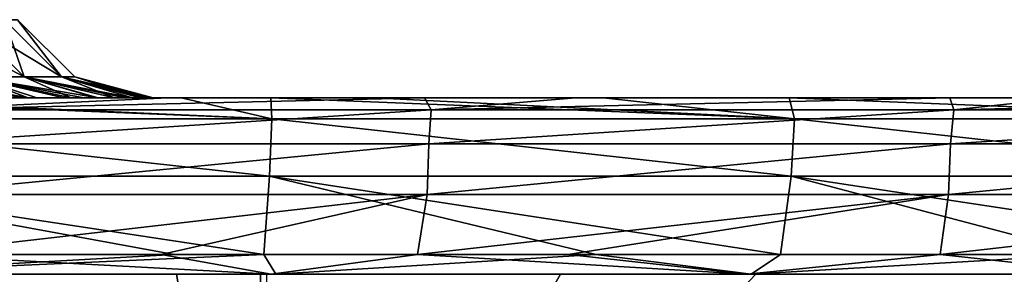
# Model space of a CAD drawing. Units: millimetres. Extents: x 0 to 730, y 0 to 805.
# Drawn here: x 170 to 208, y 382 to 392 of the extents above; entities that cross this region are included whole.
import ezdxf

# ---------------------------------------------------------------- set-up
doc = ezdxf.new("R2010")
doc.units = ezdxf.units.MM
doc.header["$LTSCALE"] = 65.185185
for name, color, linetype in [('105', 7, 'CONTINUOUS'), ('109', 7, 'CONTINUOUS'), ('118', 7, 'CONTINUOUS'), ('120', 7, 'CONTINUOUS'), ('121', 7, 'CONTINUOUS'), ('123', 7, 'CONTINUOUS'), ('132', 7, 'CONTINUOUS'), ('164', 7, 'CONTINUOUS'), ('167', 7, 'CONTINUOUS')]:
    doc.layers.add(name, color=color, linetype=linetype)

msp = doc.modelspace()

# ---------------------------------------------------------------- linework, layer by layer
at = {"layer": '105', "linetype": 'Continuous'}
for points in [[(152.909, 389, 122.581), (166.105, 389, 136.899), (172.229, 389, 122.521), (152.909, 389, 122.581)], [(152.909, 389, 122.581), (172.229, 389, 122.521), (160.33, 389, 108.407), (152.909, 389, 122.581)], [(174.483, 389, -117.719), (160.029, 389, -136.615), (155.55, 389, -118.31), (174.483, 389, -117.719)], [(174.483, 389, -117.719), (155.55, 389, -118.31), (160.899, 389, -106.955), (174.483, 389, -117.719)], [(161.639, 389, -136.685), (160.029, 389, -136.615), (174.483, 389, -117.719), (161.639, 389, -136.685)], [(160.33, 389, 108.407), (172.229, 389, 122.521), (162.598, 389, 102.22), (160.33, 389, 108.407)], [(164.064, 389, -97.358), (174.483, 389, -117.719), (160.899, 389, -106.955), (164.064, 389, -97.358)], [(176.364, 389, -137.391), (161.639, 389, -136.685), (174.483, 389, -117.719), (176.364, 389, -137.391)], [(162.598, 389, 102.22), (172.229, 389, 122.521), (181.733, 389, 102.501), (162.598, 389, 102.22)], [(162.598, 389, 102.22), (181.733, 389, 102.501), (164.861, 389, 94.404), (162.598, 389, 102.22)], [(174.483, 389, -117.719), (164.064, 389, -97.358), (182.193, 389, -97.699), (174.483, 389, -117.719)], [(164.064, 389, -97.358), (166.247, 389, -88.411), (182.193, 389, -97.699), (164.064, 389, -97.358)], [(164.861, 389, 94.404), (181.733, 389, 102.501), (167.402, 389, 82.476), (164.861, 389, 94.404)], [(166.105, 389, 136.899), (175.866, 389, 137.368), (172.229, 389, 122.521), (166.105, 389, 136.899)], [(166.247, 389, -88.411), (168.25, 389, -77.346), (182.193, 389, -97.699), (166.247, 389, -88.411)], [(167.402, 389, 82.476), (181.733, 389, 102.501), (183.007, 389, 82.481), (167.402, 389, 82.476)], [(167.402, 389, 82.476), (183.007, 389, 82.481), (169.09, 389, 71.552), (167.402, 389, 82.476)], [(168.25, 389, -77.346), (168.807, 389, -73.565), (183.532, 389, -77.679), (168.25, 389, -77.346)], [(168.25, 389, -77.346), (183.532, 389, -77.679), (182.193, 389, -97.699), (168.25, 389, -77.346)], [(168.807, 389, -73.565), (170.488, 389, -60.571), (183.532, 389, -77.679), (168.807, 389, -73.565)], [(169.09, 389, 71.552), (183.007, 389, 82.481), (170.251, 389, 62.506), (169.09, 389, 71.552)], [(170.251, 389, 62.506), (183.007, 389, 82.481), (190.11, 389, 62.461), (170.251, 389, 62.506)], [(170.251, 389, 62.506), (190.11, 389, 62.461), (170.475, 389, 60.677), (170.251, 389, 62.506)], [(170.475, 389, 60.677), (190.11, 389, 62.461), (171.863, 389, 49.092), (170.475, 389, 60.677)], [(170.488, 389, -60.571), (170.824, 389, -57.807), (183.532, 389, -77.679), (170.488, 389, -60.571)], [(170.824, 389, -57.807), (172.137, 389, -46.717), (190.501, 389, -57.659), (170.824, 389, -57.807)], [(170.824, 389, -57.807), (190.501, 389, -57.659), (183.532, 389, -77.679), (170.824, 389, -57.807)], [(171.863, 389, 49.092), (190.11, 389, 62.461), (172.621, 389, 42.424), (171.863, 389, 49.092)], [(172.137, 389, -46.717), (173.108, 389, -37.862), (190.501, 389, -57.659), (172.137, 389, -46.717)], [(185.689, 389, 137.809), (191.484, 389, 138.078), (172.229, 389, 122.521), (185.689, 389, 137.809)], [(172.229, 389, 122.521), (191.484, 389, 138.078), (191.724, 389, 122.521), (172.229, 389, 122.521)], [(175.866, 389, 137.368), (185.689, 389, 137.809), (172.229, 389, 122.521), (175.866, 389, 137.368)], [(172.229, 389, 122.521), (191.724, 389, 122.521), (181.733, 389, 102.501), (172.229, 389, 122.521)], [(172.621, 389, 42.424), (190.11, 389, 62.461), (191.677, 389, 42.441), (172.621, 389, 42.424)], [(172.621, 389, 42.424), (191.677, 389, 42.441), (173.171, 389, 37.259), (172.621, 389, 42.424)], [(173.108, 389, -37.862), (173.796, 389, -30.792), (192, 389, -37.639), (173.108, 389, -37.862)], [(173.108, 389, -37.862), (192, 389, -37.639), (190.501, 389, -57.659), (173.108, 389, -37.862)], [(173.171, 389, 37.259), (191.677, 389, 42.441), (174.211, 389, 25.93), (173.171, 389, 37.259)], [(173.796, 389, -30.792), (174.788, 389, -17.533), (192, 389, -37.639), (173.796, 389, -30.792)], [(174.211, 389, 25.93), (191.677, 389, 42.441), (174.491, 389, 22.214), (174.211, 389, 25.93)], [(193.789, 389, -117.719), (176.364, 389, -137.391), (174.483, 389, -117.719), (193.789, 389, -117.719)], [(193.789, 389, -117.719), (174.483, 389, -117.719), (182.193, 389, -97.699), (193.789, 389, -117.719)], [(174.491, 389, 22.214), (191.677, 389, 42.441), (192.908, 389, 22.421), (174.491, 389, 22.214)], [(174.491, 389, 22.214), (192.908, 389, 22.421), (174.874, 389, 16), (174.491, 389, 22.214)], [(174.788, 389, -17.533), (174.962, 389, -14.167), (193.091, 389, -17.619), (174.788, 389, -17.533)], [(174.788, 389, -17.533), (193.091, 389, -17.619), (192, 389, -37.639), (174.788, 389, -17.533)], [(174.874, 389, 16), (192.908, 389, 22.421), (175.183, 389, 7.963), (174.874, 389, 16)], [(174.962, 389, -14.167), (175.279, 389, 0.005), (193.091, 389, -17.619), (174.962, 389, -14.167)], [(175.183, 389, 7.963), (192.908, 389, 22.421), (175.268, 389, 2.549), (175.183, 389, 7.963)], [(175.268, 389, 2.549), (192.908, 389, 22.421), (193.445, 389, 2.401), (175.268, 389, 2.549)], [(175.268, 389, 2.549), (193.445, 389, 2.401), (175.279, 389, 0.005), (175.268, 389, 2.549)], [(175.279, 389, 0.005), (193.445, 389, 2.401), (193.091, 389, -17.619), (175.279, 389, 0.005)], [(179.799, 389, -137.545), (176.364, 389, -137.391), (193.789, 389, -117.719), (179.799, 389, -137.545)], [(183.735, 389, -137.721), (179.799, 389, -137.545), (193.789, 389, -117.719), (183.735, 389, -137.721)], [(181.733, 389, 102.501), (191.724, 389, 122.521), (201.226, 389, 102.501), (181.733, 389, 102.501)], [(181.733, 389, 102.501), (201.226, 389, 102.501), (183.007, 389, 82.481), (181.733, 389, 102.501)], [(193.789, 389, -117.719), (182.193, 389, -97.699), (200.818, 389, -97.699), (193.789, 389, -117.719)], [(183.532, 389, -77.679), (198.966, 389, -77.679), (182.193, 389, -97.699), (183.532, 389, -77.679)], [(182.193, 389, -97.699), (198.966, 389, -77.679), (200.818, 389, -97.699), (182.193, 389, -97.699)], [(183.007, 389, 82.481), (201.226, 389, 102.501), (198.616, 389, 82.481), (183.007, 389, 82.481)], [(183.007, 389, 82.481), (198.616, 389, 82.481), (190.11, 389, 62.461), (183.007, 389, 82.481)], [(183.532, 389, -77.679), (190.501, 389, -57.659), (198.966, 389, -77.679), (183.532, 389, -77.679)], [(203.565, 389, -137.739), (183.735, 389, -137.721), (193.789, 389, -117.719), (203.565, 389, -137.739)], [(183.735, 389, -137.721), (203.565, 389, -137.739), (192.56, 389, -138.129), (183.735, 389, -137.721)], [(190.11, 389, 62.461), (198.616, 389, 82.481), (209.972, 389, 62.461), (190.11, 389, 62.461)], [(190.11, 389, 62.461), (209.972, 389, 62.461), (191.677, 389, 42.441), (190.11, 389, 62.461)], [(190.501, 389, -57.659), (192, 389, -37.639), (210.168, 389, -57.659), (190.501, 389, -57.659)], [(190.501, 389, -57.659), (210.168, 389, -57.659), (198.966, 389, -77.679), (190.501, 389, -57.659)], [(191.484, 389, 138.078), (205.844, 389, 138.862), (191.724, 389, 122.521), (191.484, 389, 138.078)], [(191.677, 389, 42.441), (209.972, 389, 62.461), (210.756, 389, 42.441), (191.677, 389, 42.441)], [(191.677, 389, 42.441), (210.756, 389, 42.441), (192.908, 389, 22.421), (191.677, 389, 42.441)], [(205.844, 389, 138.862), (210.277, 389, 139.151), (191.724, 389, 122.521), (205.844, 389, 138.862)], [(191.724, 389, 122.521), (210.277, 389, 139.151), (211.219, 389, 122.521), (191.724, 389, 122.521)], [(191.724, 389, 122.521), (211.219, 389, 122.521), (201.226, 389, 102.501), (191.724, 389, 122.521)], [(192, 389, -37.639), (193.091, 389, -17.619), (210.917, 389, -37.639), (192, 389, -37.639)], [(192, 389, -37.639), (210.917, 389, -37.639), (210.168, 389, -57.659), (192, 389, -37.639)], [(192.56, 389, -138.129), (203.565, 389, -137.739), (199.678, 389, -138.499), (192.56, 389, -138.129)], [(192.908, 389, 22.421), (210.756, 389, 42.441), (211.371, 389, 22.421), (192.908, 389, 22.421)], [(192.908, 389, 22.421), (211.371, 389, 22.421), (193.445, 389, 2.401), (192.908, 389, 22.421)], [(193.091, 389, -17.619), (193.445, 389, 2.401), (211.463, 389, -17.619), (193.091, 389, -17.619)], [(193.091, 389, -17.619), (211.463, 389, -17.619), (210.917, 389, -37.639), (193.091, 389, -17.619)], [(193.445, 389, 2.401), (211.371, 389, 22.421), (211.639, 389, 2.401), (193.445, 389, 2.401)], [(193.445, 389, 2.401), (211.639, 389, 2.401), (211.463, 389, -17.619), (193.445, 389, 2.401)], [(213.095, 389, -117.719), (203.565, 389, -137.739), (193.789, 389, -117.719), (213.095, 389, -117.719)], [(213.095, 389, -117.719), (193.789, 389, -117.719), (200.818, 389, -97.699), (213.095, 389, -117.719)], [(198.616, 389, 82.481), (201.226, 389, 102.501), (214.225, 389, 82.481), (198.616, 389, 82.481)], [(198.616, 389, 82.481), (214.225, 389, 82.481), (209.972, 389, 62.461), (198.616, 389, 82.481)], [(198.966, 389, -77.679), (210.168, 389, -57.659), (214.4, 389, -77.679), (198.966, 389, -77.679)], [(198.966, 389, -77.679), (214.4, 389, -77.679), (200.818, 389, -97.699), (198.966, 389, -77.679)], [(199.678, 389, -138.499), (203.565, 389, -137.739), (211.565, 389, -139.24), (199.678, 389, -138.499)], [(213.095, 389, -117.719), (200.818, 389, -97.699), (219.443, 389, -97.699), (213.095, 389, -117.719)], [(200.818, 389, -97.699), (214.4, 389, -77.679), (219.443, 389, -97.699), (200.818, 389, -97.699)], [(201.226, 389, 102.501), (211.219, 389, 122.521), (220.718, 389, 102.501), (201.226, 389, 102.501)], [(201.226, 389, 102.501), (220.718, 389, 102.501), (214.225, 389, 82.481), (201.226, 389, 102.501)], [(223.123, 389, -137.739), (203.565, 389, -137.739), (213.095, 389, -117.719), (223.123, 389, -137.739)], [(203.565, 389, -137.739), (223.123, 389, -137.739), (211.565, 389, -139.24), (203.565, 389, -137.739)]]:
    msp.add_3dface(points, dxfattribs=at)
at = {"layer": '109', "linetype": 'Continuous'}
for points in [[(161.365, 383, -142.68), (176.09, 383, -143.384), (162.577, 382.234, -142.736), (161.365, 383, -142.68)], [(176.09, 383, -143.384), (179.531, 383, -143.539), (162.577, 382.234, -142.736), (176.09, 383, -143.384)], [(162.577, 382.234, -142.736), (179.531, 383, -143.539), (179.984, 382.234, -143.559), (162.577, 382.234, -142.736)], [(179.531, 383, -143.539), (192.268, 383, -144.122), (179.984, 382.234, -143.559), (179.531, 383, -143.539)], [(179.984, 382.234, -143.559), (192.268, 383, -144.122), (198.222, 382.234, -144.427), (179.984, 382.234, -143.559)], [(192.268, 383, -144.122), (199.347, 383, -144.489), (198.222, 382.234, -144.427), (192.268, 383, -144.122)], [(199.347, 383, -144.489), (211.147, 383, -145.226), (198.222, 382.234, -144.427), (199.347, 383, -144.489)], [(198.222, 382.234, -144.427), (211.147, 383, -145.226), (212.533, 382.234, -145.324), (198.222, 382.234, -144.427)]]:
    msp.add_3dface(points, dxfattribs=at)
at = {"layer": '118', "linetype": 'Continuous'}
for points in [[(179.806, 382.234, 143.552), (165.809, 383, 142.891), (162.454, 382.234, 142.729), (179.806, 382.234, 143.552)], [(175.591, 383, 143.362), (165.809, 383, 142.891), (179.806, 382.234, 143.552), (175.591, 383, 143.362)], [(185.418, 383, 143.803), (175.591, 383, 143.362), (179.806, 382.234, 143.552), (185.418, 383, 143.803)], [(198.072, 382.234, 144.419), (185.418, 383, 143.803), (179.806, 382.234, 143.552), (198.072, 382.234, 144.419)], [(191.197, 383, 144.071), (185.418, 383, 143.803), (198.072, 382.234, 144.419), (191.197, 383, 144.071)], [(205.469, 383, 144.85), (191.197, 383, 144.071), (198.072, 382.234, 144.419), (205.469, 383, 144.85)], [(212.432, 382.234, 145.317), (205.469, 383, 144.85), (198.072, 382.234, 144.419), (212.432, 382.234, 145.317)], [(209.868, 383, 145.138), (205.469, 383, 144.85), (212.432, 382.234, 145.317), (209.868, 383, 145.138)]]:
    msp.add_3dface(points, dxfattribs=at)
at = {"layer": '120', "linetype": 'Continuous'}
for points in [[(168.145, 392.003, 35.296), (166.172, 392.003, 52.965), (170.332, 389.804, 35.515), (168.145, 392.003, 35.296)], [(166.172, 392.003, 52.965), (168.354, 389.804, 53.225), (170.332, 389.804, 35.515), (166.172, 392.003, 52.965)], [(169.577, 392.003, 17.649), (168.145, 392.003, 35.296), (171.771, 389.804, 17.776), (169.577, 392.003, 17.649)], [(168.145, 392.003, 35.296), (170.332, 389.804, 35.515), (171.771, 389.804, 17.776), (168.145, 392.003, 35.296)], [(170.081, 392.003, 0.005), (169.577, 392.003, 17.649), (171.771, 389.804, 17.776), (170.081, 392.003, 0.005)], [(170.081, 392.003, 0.005), (171.771, 389.804, 17.776), (172.279, 389.804, 0.005), (170.081, 392.003, 0.005)], [(169.09, 389, 71.552), (170.251, 389, 62.506), (166.148, 389.804, 70.911), (169.09, 389, 71.552)], [(170.251, 389, 62.506), (170.475, 389, 60.677), (166.148, 389.804, 70.911), (170.251, 389, 62.506)], [(166.148, 389.804, 70.911), (170.475, 389, 60.677), (168.354, 389.804, 53.225), (166.148, 389.804, 70.911)], [(170.475, 389, 60.677), (171.863, 389, 49.092), (168.354, 389.804, 53.225), (170.475, 389, 60.677)], [(171.863, 389, 49.092), (172.621, 389, 42.424), (168.354, 389.804, 53.225), (171.863, 389, 49.092)], [(172.621, 389, 42.424), (173.171, 389, 37.259), (168.354, 389.804, 53.225), (172.621, 389, 42.424)], [(168.354, 389.804, 53.225), (173.171, 389, 37.259), (170.332, 389.804, 35.515), (168.354, 389.804, 53.225)], [(173.171, 389, 37.259), (174.211, 389, 25.93), (170.332, 389.804, 35.515), (173.171, 389, 37.259)], [(174.211, 389, 25.93), (174.491, 389, 22.214), (170.332, 389.804, 35.515), (174.211, 389, 25.93)], [(170.332, 389.804, 35.515), (174.491, 389, 22.214), (171.771, 389.804, 17.776), (170.332, 389.804, 35.515)], [(174.491, 389, 22.214), (174.874, 389, 16), (171.771, 389.804, 17.776), (174.491, 389, 22.214)], [(174.874, 389, 16), (175.183, 389, 7.963), (171.771, 389.804, 17.776), (174.874, 389, 16)], [(175.183, 389, 7.963), (175.268, 389, 2.549), (171.771, 389.804, 17.776), (175.183, 389, 7.963)], [(171.771, 389.804, 17.776), (175.268, 389, 2.549), (172.279, 389.804, 0.005), (171.771, 389.804, 17.776)], [(175.268, 389, 2.549), (175.279, 389, 0.005), (172.279, 389.804, 0.005), (175.268, 389, 2.549)]]:
    msp.add_3dface(points, dxfattribs=at)
at = {"layer": '121', "linetype": 'Continuous'}
for points in [[(170.332, 389.804, -35.511), (168.353, 389.804, -53.224), (168.145, 392.003, -35.292), (170.332, 389.804, -35.511)], [(169.577, 392.003, -17.642), (170.332, 389.804, -35.511), (168.145, 392.003, -35.292), (169.577, 392.003, -17.642)], [(170.081, 392.003, 0.005), (171.771, 389.804, -17.769), (169.577, 392.003, -17.642), (170.081, 392.003, 0.005)], [(171.771, 389.804, -17.769), (170.332, 389.804, -35.511), (169.577, 392.003, -17.642), (171.771, 389.804, -17.769)], [(170.081, 392.003, 0.005), (172.279, 389.804, 0.005), (171.771, 389.804, -17.769), (170.081, 392.003, 0.005)], [(170.488, 389, -60.571), (168.807, 389, -73.565), (166.147, 389.804, -70.913), (170.488, 389, -60.571)], [(168.353, 389.804, -53.224), (170.488, 389, -60.571), (166.147, 389.804, -70.913), (168.353, 389.804, -53.224)], [(172.137, 389, -46.717), (170.824, 389, -57.807), (168.353, 389.804, -53.224), (172.137, 389, -46.717)], [(170.332, 389.804, -35.511), (172.137, 389, -46.717), (168.353, 389.804, -53.224), (170.332, 389.804, -35.511)], [(170.824, 389, -57.807), (170.488, 389, -60.571), (168.353, 389.804, -53.224), (170.824, 389, -57.807)], [(173.796, 389, -30.792), (173.108, 389, -37.862), (170.332, 389.804, -35.511), (173.796, 389, -30.792)], [(171.771, 389.804, -17.769), (173.796, 389, -30.792), (170.332, 389.804, -35.511), (171.771, 389.804, -17.769)], [(173.108, 389, -37.862), (172.137, 389, -46.717), (170.332, 389.804, -35.511), (173.108, 389, -37.862)], [(174.788, 389, -17.533), (173.796, 389, -30.792), (171.771, 389.804, -17.769), (174.788, 389, -17.533)], [(172.279, 389.804, 0.005), (174.788, 389, -17.533), (171.771, 389.804, -17.769), (172.279, 389.804, 0.005)], [(175.279, 389, 0.005), (174.962, 389, -14.167), (172.279, 389.804, 0.005), (175.279, 389, 0.005)], [(174.962, 389, -14.167), (174.788, 389, -17.533), (172.279, 389.804, 0.005), (174.962, 389, -14.167)]]:
    msp.add_3dface(points, dxfattribs=at)
at = {"layer": '123', "linetype": 'Continuous'}
for points in [[(160.029, 389, -136.615), (179.84, 388.196, -140.55), (159.789, 388.196, -139.607), (160.029, 389, -136.615)], [(160.029, 389, -136.615), (161.639, 389, -136.685), (179.84, 388.196, -140.55), (160.029, 389, -136.615)], [(161.639, 389, -136.685), (176.364, 389, -137.391), (179.84, 388.196, -140.55), (161.639, 389, -136.685)], [(176.364, 389, -137.391), (179.799, 389, -137.545), (179.84, 388.196, -140.55), (176.364, 389, -137.391)], [(179.799, 389, -137.545), (183.735, 389, -137.721), (199.879, 388.196, -141.514), (179.799, 389, -137.545)], [(179.799, 389, -137.545), (199.879, 388.196, -141.514), (179.84, 388.196, -140.55), (179.799, 389, -137.545)], [(183.735, 389, -137.721), (192.56, 389, -138.129), (199.879, 388.196, -141.514), (183.735, 389, -137.721)], [(192.56, 389, -138.129), (199.678, 389, -138.499), (199.879, 388.196, -141.514), (192.56, 389, -138.129)], [(199.678, 389, -138.499), (211.565, 389, -139.24), (219.88, 388.196, -142.878), (199.678, 389, -138.499)], [(199.678, 389, -138.499), (219.88, 388.196, -142.878), (199.879, 388.196, -141.514), (199.678, 389, -138.499)], [(159.789, 388.196, -139.607), (179.742, 386, -142.744), (159.694, 386, -141.801), (159.789, 388.196, -139.607)], [(179.84, 388.196, -140.55), (179.742, 386, -142.744), (159.789, 388.196, -139.607), (179.84, 388.196, -140.55)], [(179.84, 388.196, -140.55), (199.757, 386, -143.707), (179.742, 386, -142.744), (179.84, 388.196, -140.55)], [(199.879, 388.196, -141.514), (199.757, 386, -143.707), (179.84, 388.196, -140.55), (199.879, 388.196, -141.514)], [(199.879, 388.196, -141.514), (219.701, 386, -145.067), (199.757, 386, -143.707), (199.879, 388.196, -141.514)], [(219.88, 388.196, -142.878), (219.701, 386, -145.067), (199.879, 388.196, -141.514), (219.88, 388.196, -142.878)], [(179.531, 383, -143.539), (176.09, 383, -143.384), (159.694, 386, -141.801), (179.531, 383, -143.539)], [(179.742, 386, -142.744), (179.531, 383, -143.539), (159.694, 386, -141.801), (179.742, 386, -142.744)], [(176.09, 383, -143.384), (161.365, 383, -142.68), (159.694, 386, -141.801), (176.09, 383, -143.384)], [(192.268, 383, -144.122), (179.531, 383, -143.539), (179.742, 386, -142.744), (192.268, 383, -144.122)], [(199.347, 383, -144.489), (192.268, 383, -144.122), (179.742, 386, -142.744), (199.347, 383, -144.489)], [(199.757, 386, -143.707), (199.347, 383, -144.489), (179.742, 386, -142.744), (199.757, 386, -143.707)], [(211.147, 383, -145.226), (199.347, 383, -144.489), (199.757, 386, -143.707), (211.147, 383, -145.226)], [(219.567, 383, -145.863), (211.147, 383, -145.226), (199.757, 386, -143.707), (219.567, 383, -145.863)], [(219.701, 386, -145.067), (219.567, 383, -145.863), (199.757, 386, -143.707), (219.701, 386, -145.067)]]:
    msp.add_3dface(points, dxfattribs=at)
at = {"layer": '132', "linetype": 'Continuous'}
for points in [[(185.689, 389, 137.809), (175.866, 389, 137.368), (165.892, 388.543, 139.187), (185.689, 389, 137.809)], [(185.689, 389, 137.809), (165.892, 388.543, 139.187), (185.946, 388.543, 140.119), (185.689, 389, 137.809)], [(175.866, 389, 137.368), (166.105, 389, 136.899), (165.892, 388.543, 139.187), (175.866, 389, 137.368)], [(191.484, 389, 138.078), (185.689, 389, 137.809), (185.946, 388.543, 140.119), (191.484, 389, 138.078)], [(205.844, 389, 138.862), (191.484, 389, 138.078), (185.946, 388.543, 140.119), (205.844, 389, 138.862)], [(205.844, 389, 138.862), (185.946, 388.543, 140.119), (205.987, 388.543, 141.171), (205.844, 389, 138.862)], [(210.277, 389, 139.151), (205.844, 389, 138.862), (205.987, 388.543, 141.171), (210.277, 389, 139.151)], [(226.122, 389, 140.406), (224.82, 389, 140.289), (205.987, 388.543, 141.171), (226.122, 389, 140.406)], [(226.122, 389, 140.406), (205.987, 388.543, 141.171), (225.994, 388.543, 142.699), (226.122, 389, 140.406)], [(224.82, 389, 140.289), (210.277, 389, 139.151), (205.987, 388.543, 141.171), (224.82, 389, 140.289)], [(165.892, 388.543, 139.187), (165.796, 387.243, 141.131), (185.946, 388.543, 140.119), (165.892, 388.543, 139.187)], [(185.946, 388.543, 140.119), (165.796, 387.243, 141.131), (185.858, 387.243, 142.064), (185.946, 388.543, 140.119)], [(185.946, 388.543, 140.119), (185.858, 387.243, 142.064), (205.987, 388.543, 141.171), (185.946, 388.543, 140.119)], [(205.987, 388.543, 141.171), (185.858, 387.243, 142.064), (205.864, 387.243, 143.114), (205.987, 388.543, 141.171)], [(205.987, 388.543, 141.171), (205.864, 387.243, 143.114), (225.994, 388.543, 142.699), (205.987, 388.543, 141.171)], [(225.994, 388.543, 142.699), (205.864, 387.243, 143.114), (225.818, 387.243, 144.638), (225.994, 388.543, 142.699)], [(165.796, 387.243, 141.131), (165.732, 385.296, 142.43), (185.858, 387.243, 142.064), (165.796, 387.243, 141.131)], [(185.858, 387.243, 142.064), (165.732, 385.296, 142.43), (185.799, 385.296, 143.363), (185.858, 387.243, 142.064)], [(185.858, 387.243, 142.064), (185.799, 385.296, 143.363), (205.864, 387.243, 143.114), (185.858, 387.243, 142.064)], [(205.864, 387.243, 143.114), (185.799, 385.296, 143.363), (205.782, 385.296, 144.412), (205.864, 387.243, 143.114)], [(205.864, 387.243, 143.114), (205.782, 385.296, 144.412), (225.818, 387.243, 144.638), (205.864, 387.243, 143.114)], [(225.818, 387.243, 144.638), (205.782, 385.296, 144.412), (225.7, 385.296, 145.933), (225.818, 387.243, 144.638)], [(165.732, 385.296, 142.43), (165.809, 383, 142.891), (185.799, 385.296, 143.363), (165.732, 385.296, 142.43)], [(165.809, 383, 142.891), (175.591, 383, 143.362), (185.799, 385.296, 143.363), (165.809, 383, 142.891)], [(175.591, 383, 143.362), (185.418, 383, 143.803), (185.799, 385.296, 143.363), (175.591, 383, 143.362)], [(185.418, 383, 143.803), (191.197, 383, 144.071), (205.782, 385.296, 144.412), (185.418, 383, 143.803)], [(185.799, 385.296, 143.363), (185.418, 383, 143.803), (205.782, 385.296, 144.412), (185.799, 385.296, 143.363)], [(191.197, 383, 144.071), (205.469, 383, 144.85), (205.782, 385.296, 144.412), (191.197, 383, 144.071)], [(205.469, 383, 144.85), (209.868, 383, 145.138), (225.7, 385.296, 145.933), (205.469, 383, 144.85)], [(205.782, 385.296, 144.412), (205.469, 383, 144.85), (225.7, 385.296, 145.933), (205.782, 385.296, 144.412)]]:
    msp.add_3dface(points, dxfattribs=at)
at = {"layer": '164', "linetype": 'Continuous'}
for points in [[(159.849, 382.234, 142.277), (159.681, 362.377, 141.951), (179.595, 362.384, 142.822), (159.849, 382.234, 142.277)], [(159.849, 382.234, 142.277), (179.595, 362.384, 142.822), (168.459, 382.234, 142.668), (159.849, 382.234, 142.277)], [(179.403, 382.234, 143.149), (168.459, 382.234, 142.668), (179.595, 362.384, 142.822), (179.403, 382.234, 143.149)], [(179.595, 362.384, 142.822), (190.908, 382.234, 143.683), (179.403, 382.234, 143.149), (179.595, 362.384, 142.822)], [(198.392, 382.234, 144.071), (190.908, 382.234, 143.683), (179.595, 362.384, 142.822), (198.392, 382.234, 144.071)]]:
    msp.add_3dface(points, dxfattribs=at)
at = {"layer": '167', "linetype": 'Continuous'}
for points in [[(159.681, 362.375, -141.951), (159.747, 382.234, -142.273), (179.595, 362.387, -142.823), (159.681, 362.375, -141.951)], [(179.595, 362.387, -142.823), (159.747, 382.234, -142.273), (166.265, 382.234, -142.569), (179.595, 362.387, -142.823)], [(166.265, 382.234, -142.569), (176.183, 382.234, -143.007), (179.595, 362.387, -142.823), (166.265, 382.234, -142.569)], [(179.636, 382.234, -143.16), (179.595, 362.387, -142.823), (176.183, 382.234, -143.007), (179.636, 382.234, -143.16)], [(219.12, 382.234, -145.458), (199.407, 382.234, -144.128), (210.379, 382.234, -144.805), (219.12, 382.234, -145.458)]]:
    msp.add_3dface(points, dxfattribs=at)

doc.saveas('drawing.dxf')
